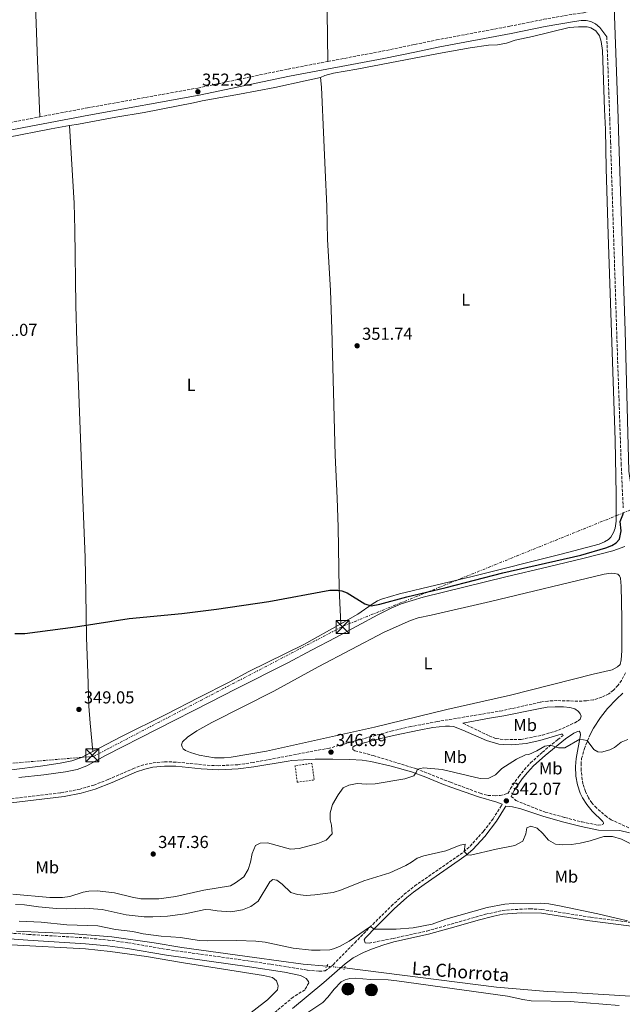
# Model space of a CAD drawing. Units: metres. Extents: x 621740 to 625215, y 4692481 to 4694853.
# Drawn here: x 624366 to 624714, y 4693493 to 4694062 of the extents above; entities that cross this region are included whole.
import ezdxf
from ezdxf.enums import TextEntityAlignment as Align

# ---------------------------------------------------------------- set-up
doc = ezdxf.new("R2010")
doc.units = ezdxf.units.M
doc.header["$MEASUREMENT"] = 0
for name, pattern in [('DGN Style 2', [1.7399219301090239, 1.043953158065414, -0.6959687720436097]), ('DGN Style 3', [2.435890702152634, 1.739921930109024, -0.6959687720436097]), ('DGN Style 5', [1.217945351076317, 0.5219765790327072, -0.6959687720436097]), ('DGN Style 7', [3.4798438602180486, 1.565929737098122, -0.6959687720436097, 0.5219765790327072, -0.6959687720436097])]:
    doc.linetypes.add(name, pattern=pattern)
for name, color, linetype, lineweight in [('Acequia de obra', 4, 'Continuous', 0), ('Acequia de obra no vista', 4, 'DGN Style 5', 0), ('acequia lineal', 4, 'Continuous', 0), ('Acequia sin especificar', 4, 'Continuous', 0), ('Camino', 7, 'DGN Style 3', 0), ('Cota de punto acotado terreno', 7, 'Continuous', 0), ('Curva de nivel directora', 30, 'Continuous', 30), ('Curva de nivel intermedia', 30, 'Continuous', 0), ('Etiqueta de uso rústico', 92, 'Continuous', 0), ('Línea de cambio de uso (parcela vista)', 92, 'Continuous', 0), ('Línea de muro de contención', 1, 'Continuous', 13), ('Línea eléctrica', 6, 'DGN Style 7', 0), ('Margen derecho', 7, 'Continuous', 0), ('Pontón-alcantarilla (pasos de agua)', 1, 'DGN Style 2', 0), ('Pozo puntual', 7, 'Continuous', 0), ('Punto acotado terreno (símbolo)', 7, 'Continuous', 0), ('Tela metálica o alambrada', 7, 'DGN Style 2', 0), ('Torre eléctrica', 7, 'Continuous', 0)]:
    doc.layers.add(name, color=color, linetype=linetype, lineweight=lineweight)
doc.styles.add('Style-Arial', font='arial.ttf')

# ---------------------------------------------------------------- blocks, each defined once
blk = doc.blocks.new('5POZO')
at = {"layer": 'Acequia de obra', "linetype": 'Continuous', "lineweight": 0}
h = blk.add_hatch(color=151, dxfattribs=at)
edge = h.paths.add_edge_path()
edge.add_arc((0, 0), 0.3456, 0, 360)
at = {"layer": 'Acequia de obra', "color": 4, "linetype": 'Continuous', "lineweight": 0}
blk.add_circle((0, 0), 0.3456, dxfattribs=at)
blk = doc.blocks.new('5PATER')
at = {"layer": 'Punto acotado terreno (símbolo)', "linetype": 'Continuous', "lineweight": 0}
h = blk.add_hatch(color=51, dxfattribs=at)
edge = h.paths.add_edge_path()
edge.add_ellipse((0, 0), major_axis=(-0.1095731443231308, -0.1110710700762829), ratio=0.9994222409660317, start_angle=0, end_angle=360)
blk = doc.blocks.new('5TME')
at = {"layer": 'Línea de muro de contención', "color": 7, "linetype": 'Continuous', "lineweight": 0}
for p, q in [((-0.375, 0.375), (0.375, -0.375)), ((0.3723, 0.3776), (-0.3716, -0.3784))]:
    blk.add_line(p, q, dxfattribs=at)
at = {"layer": 'Línea de muro de contención', "color": 7, "linetype": 'Continuous', "lineweight": 0, "flags": 128}
blk.add_lwpolyline([(-0.375, -0.375), (0.375, -0.375), (0.375, 0.375), (-0.375, 0.375), (-0.3716, -0.3784)], dxfattribs=at)

msp = doc.modelspace()

# ---------------------------------------------------------------- linework, layer by layer
at = {"layer": 'Acequia de obra', "color": 4, "linetype": 'Continuous', "lineweight": 0}
for points in [[(624364.4299999997, 4693535.720000001, 332.0099999999948), (624397.9299999997, 4693534.189999999, 332.0099999999948), (624419.4600000001, 4693532.33, 332.0099999999948), (624443.79, 4693528.880000001, 332.179999999993), (624459.9400000004, 4693526.230000001, 332.679999999993), (624501.8099999997, 4693520.390000001, 332.679999999993), (624530.0300000003, 4693516.59, 333.1900000000023), (624543.6200000001, 4693515.430000001, 333.1900000000023)], [(624553.8300000001, 4693514.390000001, 333.3899999999995), (624641.7000000002, 4693503.380000001, 333.2200000000012), (624671.0999999996, 4693500.779999999, 333.2200000000012), (624684.9400000004, 4693500.210000001, 333.2200000000012), (624725.0700000003, 4693497.730000001, 333.2200000000012), (624732.54, 4693498.180000001, 333.2200000000012), (624755.0899999999, 4693500.939999999, 333.2200000000012)]]:
    msp.add_polyline3d(points, dxfattribs=at)
at = {"layer": 'Acequia de obra no vista', "color": 4, "linetype": 'DGN Style 5', "lineweight": 0, "extrusion": (-0.01938380054242042, 0.001974451767808871, 0.9998101668900695), "elevation": -2505.782372613399, "flags": 128}
msp.add_lwpolyline([(-4732643.257597774, 145692.9793184314), (-4732643.257597774, 145682.7145388431)], dxfattribs=at)
at = {"layer": 'Acequia sin especificar', "color": 4, "linetype": 'Continuous', "lineweight": 0}
for points in [[(624586.4699999997, 4693724.66, 348.0500000000029), (624599.1799999997, 4693728.619999999, 348.0500000000029), (624646.9299999997, 4693740.24, 348.2100000000065), (624671.54, 4693745.980000001, 347.5399999999936), (624691.4199999999, 4693750.850000001, 347.5399999999936), (624708.7800000003, 4693755.380000001, 348.2100000000065), (624715.6399999997, 4693757.76, 348.3800000000047)], [(624365.7300000006, 4693624.41, 347.5099999999948), (624380.1799999997, 4693625.9, 347.7100000000065), (624392.5700000003, 4693627.58, 347.5399999999936), (624399.3899999997, 4693628.949999999, 347.3699999999953), (624404.9500000002, 4693631.130000001, 347.3699999999953), (624415.8200000003, 4693637.07, 347.3699999999953), (624476.1399999997, 4693667.9, 347.7100000000065), (624490.8099999997, 4693675.33, 348.3800000000047), (624521.0800000001, 4693690.59, 347.8800000000047), (624534.7999999998, 4693697.850000001, 348.3800000000047), (624548.7100000001, 4693705.17, 347.8800000000047), (624572.9800000006, 4693718.369999999, 348.0500000000029), (624580.6799999997, 4693722.26, 348.0500000000029), (624586.4699999997, 4693724.66, 348.0500000000029)]]:
    msp.add_polyline3d(points, dxfattribs=at)
at = {"layer": 'Camino', "color": 7, "linetype": 'DGN Style 3', "lineweight": 0}
for points in [[(624544.269999999, 4694037.920000004, 353.0700000000069), (624575.6499999987, 4694043.850000003, 353.0599999999978), (624594.3599999994, 4694047.710000001, 353.2299999999959), (624606.9799999993, 4694050.320000002, 353.3500000000058), (624649.329999997, 4694058.280000002, 353.0899999999965), (624668.9499999996, 4694062.260000002, 353.3399999999966), (624685.89, 4694065.25, 353.3500000000058), (624691.7899999986, 4694066.000000002, 353.3500000000058), (624695.9200000016, 4694066.9, 353.3500000000058)], [(624705.3399999985, 4694052.13, 352.8699999999954), (624707.0100000004, 4694005.06, 352.5099999999948), (624707.4899999986, 4693991.559999999, 352.3999999999942), (624711.7399999977, 4693860.070000002, 351.5599999999977), (624712.359999999, 4693843.300000002, 350.8899999999995), (624713.6000000018, 4693805.75, 350.5800000000019), (624714.7799999998, 4693780.190000001, 350.0399999999936)], [(624377.7600000014, 4694005.910000001, 352.2200000000013), (624405.3700000005, 4694011.140000002, 352.3200000000069), (624469.0399999997, 4694022.580000001, 352.3200000000069), (624521.1999999997, 4694033.560000001, 353.0800000000019), (624544.269999999, 4694037.920000004, 353.0700000000069)], [(624198.9600000003, 4693971.720000001, 350.979999999996), (624222.6199999999, 4693976.310000001, 350.979999999996), (624242.2399999979, 4693980.160000003, 351.6000000000058), (624247.5100000007, 4693981.210000002, 351.6100000000007), (624265.6900000017, 4693984.850000003, 351.6499999999942), (624326.1900000013, 4693995.760000004, 351.800000000003), (624344.0500000004, 4693999.430000001, 352.0399999999935), (624350.7899999995, 4694000.810000001, 352.1300000000048), (624377.7600000014, 4694005.910000001, 352.2200000000013)], [(624716.0899999996, 4693684.91, 346.6399999999995), (624713.7399999981, 4693680.5, 346.4700000000012), (624711.7600000022, 4693677.580000003, 346.4700000000012), (624709.1099999992, 4693674.84, 346.4700000000012), (624706.4899999973, 4693672.800000002, 346.3000000000031), (624702.3900000001, 4693670.760000004, 346.1399999999994), (624697.6000000002, 4693669.270000001, 345.9700000000013), (624693.5299999999, 4693668.640000002, 345.9700000000013), (624688.5700000002, 4693668.510000003, 345.9700000000013), (624676.5200000001, 4693668.800000001, 346.1399999999994), (624671.2099999995, 4693668.550000001, 346.1399999999994), (624666.8599999998, 4693667.920000004, 346.1399999999994), (624644.8999999991, 4693662.949999999, 346.1399999999994), (624607.4200000018, 4693656.710000001, 346.1399999999994), (624592.0500000005, 4693653.82, 346.1399999999994), (624581.4400000002, 4693651.34, 346.1399999999994), (624569.4299999982, 4693648.070000002, 346.1399999999994), (624545.1400000007, 4693641.410000001, 346.770000000004), (624501.0499999997, 4693633.050000002, 346.8099999999978), (624492.1400000001, 4693631.809999999, 346.8099999999978), (624481.1299999973, 4693631.2, 346.6399999999995), (624476.1400000006, 4693631.38, 346.3000000000031), (624456.4699999989, 4693633.300000002, 346.5399999999936), (624449.8399999993, 4693633.470000001, 346.9799999999959), (624442.6700000011, 4693632.730000001, 347.479999999996), (624437.7899999995, 4693631.65, 347.6399999999995), (624432.3899999993, 4693629.800000002, 347.6499999999943), (624417.36, 4693623.230000002, 348.1600000000036), (624409.0799999986, 4693620.059999999, 348.6300000000048), (624401.1999999996, 4693617.739999998, 348.6300000000048), (624389.6900000006, 4693615.470000001, 348.6300000000048), (624360.9200000016, 4693612.11, 348.8000000000029)], [(624622.23, 4693655.7, 346.4299999999931), (624637.3999999978, 4693648.390000002, 346.4299999999931), (624641.3899999999, 4693646.86, 346.1000000000058), (624646.8099999981, 4693646.219999999, 345.5899999999966), (624655.8500000016, 4693646.440000002, 345.4199999999983), (624668.1400000005, 4693648.870000003, 345.550000000003), (624677.449999998, 4693651.780000002, 345.5899999999966), (624686.8899999993, 4693656.030000002, 345.7599999999949), (624688.7499999988, 4693657.16, 345.7599999999949), (624689.8900000011, 4693658.180000001, 345.929999999993), (624690.4600000011, 4693659.82, 345.9600000000065)], [(624559.9399999998, 4693642.950000001, 346.3500000000058), (624558.61, 4693641.960000001, 346.3500000000058), (624558.6900000004, 4693640.49, 346.3500000000058), (624559.8500000006, 4693639.870000001, 346.3500000000058), (624570.4499999997, 4693637.07, 345.8999999999943), (624595.3799999986, 4693629.390000001, 344.8699999999954), (624614.9500000001, 4693621.660000001, 344.5099999999948), (624632.1200000006, 4693615.320000002, 343.2899999999937), (624636.5799999975, 4693614.100000001, 342.9100000000035), (624640.7500000006, 4693613.800000002, 342.7400000000052), (624643.7300000001, 4693614.059999999, 342.3999999999943), (624648.1999999982, 4693615.170000002, 342.3099999999978), (624649.7399999984, 4693618.050000001, 342.3600000000005), (624654.4600000011, 4693625.04, 343.270000000004), (624657.6399999997, 4693628.899999999, 343.3699999999953), (624661.2800000008, 4693632.830000003, 343.7700000000042), (624668.1000000002, 4693638.980000001, 344.6100000000007), (624677.010000002, 4693646.320000002, 345.2899999999937), (624680.0599999984, 4693648.649999999, 345.3999999999942)], [(624717.9999999985, 4693595.359999999, 339.8699999999953), (624707.8700000008, 4693599.989999998, 339.9100000000034), (624705.3299999973, 4693601.649999999, 340.0399999999937), (624699.3199999991, 4693606.830000003, 340.7200000000013), (624696.6999999994, 4693609.7, 341.050000000003), (624694.7100000001, 4693612.739999998, 341.3899999999995), (624692.9600000001, 4693616.41, 341.7299999999959), (624691.489999997, 4693620.7, 342.5700000000069), (624690.4899999979, 4693628.440000002, 343.4100000000034), (624690.4200000007, 4693631.9, 343.5800000000018), (624690.7499999994, 4693635.32, 343.9100000000035), (624692.3599999987, 4693641.109999999, 344.5899999999966), (624695.3999999985, 4693648.440000003, 345.2599999999948)], [(624323.8399999999, 4693537.289999999, 332.429999999993), (624371.219999999, 4693533.77, 332.429999999993), (624404.4200000004, 4693531.789999999, 332.6000000000059), (624417.2699999983, 4693530.550000001, 332.6000000000059), (624428.9699999995, 4693528.940000001, 332.6999999999972), (624451.4299999987, 4693525.040000001, 333.1000000000058), (624499.4899999973, 4693518.309999999, 332.9299999999931), (624511.3299999969, 4693516.54, 333.0299999999988), (624532.4099999992, 4693513.190000002, 333.0299999999988), (624539.2399999977, 4693512.580000003, 333.0299999999988), (624542.5599999991, 4693512.7, 333.4999999999999), (624547.2799999998, 4693516.310000001, 333.6000000000058), (624559.7199999986, 4693528.980000001, 334.1600000000035), (624570.100000001, 4693539.580000003, 335.1199999999954), (624580.8999999993, 4693550.250000001, 336.3000000000029), (624588.2799999998, 4693556.940000001, 337.2200000000012), (624594.3700000006, 4693561.77, 337.9799999999959), (624618.6200000001, 4693578.56, 339.7899999999937), (624622.6499999978, 4693581.430000001, 340.0000000000001), (624626.3799999984, 4693584.760000003, 339.9799999999959), (624634.1900000003, 4693593.370000003, 340.6199999999953), (624639.5899999982, 4693600.559999999, 341.2799999999989), (624644.6000000017, 4693608.430000001, 342.1900000000024), (624644.8999999991, 4693608.980000001, 342.199999999997)], [(624650.0300000011, 4693613.469999999, 342.1699999999984), (624652.8099999971, 4693611.210000002, 341.429999999993), (624657.11, 4693609.300000001, 340.9600000000063), (624669.7800000011, 4693604.36, 340.9199999999983), (624681.1000000001, 4693601.280000003, 340.0800000000018), (624691.030000001, 4693598.730000001, 339.9100000000034), (624700.2899999992, 4693596.859999999, 340.0500000000029), (624702.6799999987, 4693597.210000004, 339.8699999999953), (624703.3999999983, 4693597.59, 339.8699999999953)], [(624567.9699999986, 4693528.699999999, 334.4900000000054), (624581.859999998, 4693531.460000004, 334.2899999999935), (624601.3899999991, 4693535.750000002, 334.2899999999935), (624635.2499999999, 4693545.41, 334.6199999999953), (624645.030000001, 4693547.510000004, 334.6199999999953), (624649.9999999999, 4693548.059999999, 334.6199999999953), (624660.9499999976, 4693548.56, 334.6199999999953), (624667.6900000012, 4693548.250000001, 334.6199999999953), (624695.839999999, 4693543.680000001, 334.7200000000012), (624718.4299999998, 4693540.81, 334.9600000000065), (624723.420000001, 4693540.010000002, 335.3500000000059), (624739.7800000003, 4693536.550000002, 335.1300000000046), (624758.9800000006, 4693530.920000002, 335.1300000000046), (624769.1000000014, 4693529.220000001, 335.1300000000046), (624777.4400000009, 4693528.180000002, 335.179999999993), (624786.9299999992, 4693527.390000002, 335.4600000000063), (624791.699999999, 4693527.480000001, 335.7799999999989), (624795.9200000013, 4693527.930000001, 335.800000000003), (624800.6299999986, 4693528.699999999, 336.3999999999942), (624808.0000000002, 4693530.899999999, 337.1499999999942), (624812.2800000006, 4693533.180000002, 337.6499999999941), (624819.6799999991, 4693539.420000002, 337.9600000000065), (624831.2300000006, 4693550.960000002, 338.5000000000001), (624837.5399999982, 4693556.86, 338.0700000000069)], [(624533.0599999975, 4693506.510000004, 333.1000000000058), (624533.14, 4693505.800000003, 333.1000000000058), (624530.9400000006, 4693501.830000003, 332.9400000000023), (624524.2399999973, 4693497.630000001, 332.6100000000005), (624483.9899999984, 4693464.260000002, 332.0800000000018), (624417.8799999985, 4693410.239999999, 331.9199999999983), (624401.6700000011, 4693397.920000002, 331.6900000000024), (624398.0500000002, 4693394.470000001, 331.6900000000024), (624392.7600000016, 4693387.850000002, 331.550000000003), (624390.5199999998, 4693384.399999999, 331.5399999999935)]]:
    msp.add_polyline3d(points, dxfattribs=at)
at = {"layer": 'Curva de nivel directora', "color": 30, "linetype": 'Continuous', "lineweight": 30, "elevation": 350, "flags": 128}
for points in [[(624398.4900000005, 4693711.460000002), (624429.3699999995, 4693716.250000002), (624459.9299999989, 4693719.130000001), (624479.8199999998, 4693721.590000002), (624510.1699999992, 4693726.100000001), (624545.2799999993, 4693732.539999999), (624549.9199999995, 4693732.630000001), (624552.1799999992, 4693732.26), (624555.2799999996, 4693731.08), (624565.6399999995, 4693724.610000002), (624569.2999999986, 4693723.550000002), (624574.1899999991, 4693724.52), (624589.889999999, 4693728.76), (624612.5099999991, 4693734.190000001), (624645.3399999995, 4693742.62), (624690.3600000005, 4693752.83), (624704.7399999994, 4693757.039999999), (624708.2699999987, 4693758.310000001), (624710.7400000008, 4693759.84), (624712.7100000001, 4693762.03), (624713.5999999996, 4693766.840000001), (624713.0199999984, 4693772.310000002), (624714.980000001, 4693777.140000002)], [(624363.3899999993, 4693707.600000001), (624369.2299999997, 4693707.550000003), (624398.4900000005, 4693711.460000002)]]:
    msp.add_lwpolyline(points, dxfattribs=at)
at = {"layer": 'Curva de nivel intermedia', "color": 30, "linetype": 'Continuous', "lineweight": 0, "flags": 128}
for points, elevation in [([(624383.6399999999, 4693555.15), (624390.9500000012, 4693555.180000001), (624395.1700000013, 4693555.75), (624402.8400000001, 4693558.15), (624406.1300000004, 4693558.83), (624410.8700000012, 4693558.970000001), (624420.8700000013, 4693557.789999999), (624431.2600000005, 4693555.220000001), (624436.1900000013, 4693554.42), (624446.4800000021, 4693554.409999999), (624456.4700000011, 4693555.640000001), (624472.6400000004, 4693559.42), (624487.92, 4693561.800000001), (624490.940000002, 4693563.48), (624495.5900000012, 4693566.949999998), (624498.1399999993, 4693571.310000001), (624499.4300000012, 4693575.470000001), (624500.4400000017, 4693580.58), (624502.5000000001, 4693585.130000002), (624505.1800000002, 4693586.539999999), (624509.3399999999, 4693586.619999997), (624522.5499999997, 4693583.07), (624527.5400000009, 4693583.380000001), (624538.3400000012, 4693586.380000001), (624543.2600000009, 4693588.24), (624546.7200000009, 4693591.949999998), (624546.35, 4693596.939999999), (624545.4600000003, 4693599.949999998), (624545.4500000014, 4693604.029999999), (624546.9600000002, 4693608.789999999), (624550.1000000006, 4693614.439999999), (624552.9800000017, 4693618.519999999), (624556.2800000008, 4693619.980000001), (624561.1800000004, 4693621.02), (624566.4800000022, 4693620.519999999), (624571.5200000004, 4693620.689999999), (624588.5700000003, 4693623.619999999), (624593.7800000005, 4693625.449999999), (624595.1200000015, 4693627.199999999), (624596.0500000014, 4693629.289999999), (624599.5100000014, 4693630.029999999), (624610.2300000014, 4693628.999999999), (624632.1100000016, 4693623.76), (624637.1000000006, 4693624.039999999), (624641.1100000005, 4693625.98), (624644.5999999996, 4693629.550000001), (624653.1800000004, 4693635.060000001), (624658.3600000015, 4693637.509999998), (624660.2400000015, 4693637.720000001), (624664.9199999997, 4693639.779999999), (624669.5100000007, 4693642.42), (624673.190000002, 4693643.17), (624675.3600000001, 4693642.029999998), (624677.3800000007, 4693641.519999999), (624681.0300000008, 4693641.569999999), (624689.6500000019, 4693646.61), (624693.9099999999, 4693645.79), (624697.8200000015, 4693640.52), (624700.1500000005, 4693639.220000001), (624702.3099999997, 4693639.09), (624707.0900000008, 4693640.45), (624709.8500000013, 4693641.779999999), (624713.6700000011, 4693644.8), (624717.4700000009, 4693646.38)], 345.0000000000001), ([(624626.5300000004, 4693579.579999999), (624641.3899999999, 4693583.039999999), (624652.1000000008, 4693585.09), (624656.7300000021, 4693587.639999999), (624658.5000000001, 4693591.88), (624659.0400000011, 4693595.300000002), (624661.4500000007, 4693596.32), (624665.0600000004, 4693595.06), (624668.3600000017, 4693592.060000001), (624671.5900000016, 4693588.16), (624675.6700000009, 4693585.9), (624679.9300000012, 4693585.569999999), (624684.9199999999, 4693585.739999999), (624689.9700000016, 4693586.390000001), (624695.7300000016, 4693587.730000001), (624703.5400000013, 4693590.310000001), (624708.5500000003, 4693590.359999999), (624713.7699999994, 4693588.739999999), (624728.0600000012, 4693581.649999999)], 340.0000000000001), ([(624363.7800000004, 4693551.080000001), (624368.9800000016, 4693550.779999998), (624377.0199999993, 4693549.699999999), (624387.5400000003, 4693548.779999998), (624392.9800000008, 4693548.619999999), (624403.77, 4693548.92), (624413.8399999995, 4693548.09), (624427.7100000011, 4693545.15), (624438.0599999998, 4693543.98), (624443.1400000005, 4693543.869999997), (624451.5300000013, 4693544.34), (624461.7000000014, 4693545.649999999), (624473.2800000019, 4693548.119999999), (624476.6300000001, 4693548.05), (624480.1999999997, 4693547.48), (624487.8999999999, 4693546.91), (624491.6300000005, 4693547.33), (624494.980000001, 4693548.060000001), (624499.6400000014, 4693549.859999998), (624503.8700000005, 4693552.890000001), (624510.700000001, 4693564.220000002), (624512.3600000017, 4693565.490000002), (624514.6799999997, 4693565.109999998), (624517.770000001, 4693562.8), (624522.7199999996, 4693557.970000001), (624526.6400000001, 4693556.74), (624531.6200000001, 4693556.279999999), (624536.6200000002, 4693556.559999999), (624547.2599999997, 4693558.029999999), (624552.0400000007, 4693559.46), (624564.9400000023, 4693564.749999999), (624579.9, 4693569.329999999), (624589.2200000007, 4693573.56), (624592.5600000002, 4693575.439999999), (624595.6900000017, 4693577.909999999), (624599.6600000013, 4693579.17), (624612.4000000019, 4693582.02), (624620.5600000002, 4693585.240000002), (624623.4200000013, 4693585.86), (624622.9400000006, 4693581.689999999), (624624.8800000009, 4693579.77), (624626.5300000004, 4693579.579999999)], 340.0000000000001), ([(624362.3400000009, 4693556.930000001), (624383.6399999999, 4693555.15)], 345.0000000000001), ([(624365.8099999999, 4693541.449999999), (624378.5400000014, 4693540.880000002), (624393.4900000005, 4693539.310000001), (624411.3800000009, 4693538.779999998), (624421.5399999997, 4693536.710000001), (624431.4800000017, 4693535.42), (624437.4400000008, 4693534.09), (624447.85, 4693532.689999999), (624459.1399999999, 4693532.090000001), (624469.9, 4693530.329999999), (624474.8900000012, 4693530.000000001), (624491.6300000005, 4693530.359999998), (624502.5700000017, 4693529.970000001), (624508.0400000013, 4693529.34), (624524.0800000008, 4693525.779999998), (624534.7000000002, 4693524.599999998), (624539.7200000006, 4693524.59), (624545.3100000005, 4693524.949999999), (624547.5300000003, 4693525.409999999), (624550.8400000005, 4693526.869999999), (624556.4200000018, 4693529.859999999), (624568.8200000002, 4693538.269999999), (624571.0000000017, 4693536.829999999), (624583.5800000014, 4693536.789999999), (624593.500000001, 4693537.630000002), (624604.5300000017, 4693539.719999999), (624612.4300000009, 4693542.5), (624636.1600000019, 4693549.38), (624646.3499999997, 4693551.179999999), (624651.3200000008, 4693551.699999999), (624666.9100000011, 4693551.81), (624671.8900000011, 4693551.4), (624678.0500000013, 4693550.279999998), (624700.1300000004, 4693545.58), (624717.2699999998, 4693541.529999999)], 334.9999999999999)]:
    msp.add_lwpolyline(points, dxfattribs=dict(at, elevation=elevation))
at = {"layer": 'Línea de cambio de uso (parcela vista)', "color": 92, "linetype": 'Continuous', "lineweight": 0}
for points in [[(624544.2699999996, 4694037.92, 353.070000000007), (624543.8799999999, 4694066.199999999, 353.070000000007), (624542.5499999998, 4694104.600000001, 353.5899999999965), (624541.1299999999, 4694147.66, 353.5899999999965), (624538.9600000001, 4694212.52, 354.1000000000058), (624536.9600000001, 4694290.369999999, 355.3899999999995), (624536.0599999997, 4694318.640000001, 355.6499999999942), (624535.0899999999, 4694338.140000001, 356.0200000000041)], [(624367.5800000001, 4694289.26, 355.1499999999942), (624368.6799999997, 4694271.350000001, 354.3800000000047), (624369.5800000001, 4694253.789999999, 353.9900000000052), (624370.7199999997, 4694220.25, 353.9900000000052), (624371.54, 4694193.359999999, 353.2200000000012), (624373.3799999999, 4694129.930000001, 353.2200000000012), (624374.3600000005, 4694097.430000001, 352.4499999999971), (624376.4100000003, 4694038.449999999, 352.4499999999971), (624377.7599999999, 4694005.91, 352.2200000000012)], [(624551.5999999996, 4693713.180000001, 349.7400000000052), (624561.4400000004, 4693718.74, 349.8000000000029), (624569.7100000001, 4693724.59, 350.1300000000047), (624572.7999999998, 4693726.470000001, 350.3000000000029), (624575.1799999997, 4693727.480000001, 350.4700000000012), (624585.54, 4693730.550000001, 350.4700000000012), (624627.4800000006, 4693740.439999999, 350.4700000000012), (624679.04, 4693753.439999999, 349.9700000000012), (624700.9699999997, 4693759.17, 349.9700000000012), (624704.0199999996, 4693760.449999999, 349.9700000000012), (624706.2199999997, 4693761.779999999, 349.9700000000012), (624707.7300000006, 4693763.199999999, 350.1300000000047), (624709.2199999997, 4693765.880000001, 350.3000000000029), (624710.0999999996, 4693768.49, 350.3000000000029), (624710.6799999997, 4693772.4, 350.4700000000012), (624710.7699999996, 4693787.800000001, 351.1399999999995), (624710.1500000004, 4693819.210000001, 351.6499999999942), (624706.0700000003, 4693938.02, 352.2899999999936), (624704.8799999999, 4693976.15, 352.9600000000065), (624704.5999999996, 4693998.57, 353.0899999999965), (624704.04, 4694010.09, 353.3500000000058), (624702.9000000004, 4694044.26, 353.3500000000058), (624702.1299999999, 4694049.51, 353.3500000000058), (624701, 4694052.710000001, 353.6000000000058), (624698.9600000001, 4694055.630000001, 353.3500000000058), (624696.1399999997, 4694057.32, 353.0899999999965), (624693.9600000001, 4694057.9, 353.0899999999965), (624688.9400000004, 4694058.01, 353.0899999999965), (624683.6399999997, 4694057.460000001, 353.3500000000058), (624662.4400000004, 4694052.310000001, 353.3500000000058), (624652.2999999998, 4694050.27, 353.3500000000058), (624647.4699999997, 4694048.560000001, 353.3500000000058), (624642.2199999997, 4694047.619999999, 353.3500000000058), (624636.9600000001, 4694047.24, 353.0899999999965), (624626.4100000003, 4694045.84, 353.0899999999965), (624608.0499999998, 4694042.51, 353.0899999999965), (624560.8499999996, 4694033.41, 352.8300000000018), (624547.4000000004, 4694031.119999999, 352.8300000000018), (624542.5099999999, 4694029.730000001, 352.8300000000018), (624539.9100000003, 4694028.66, 352.8300000000018)], [(624395.0499999998, 4694000.859999999, 352.2299999999959), (624400.1900000004, 4694001.720000001, 352.320000000007), (624421.6699999999, 4694005.800000001, 352.320000000007), (624438.0899999999, 4694008.480000001, 352.8300000000018), (624466.5700000003, 4694014.01, 352.8300000000018), (624471.6699999999, 4694015.15, 352.570000000007), (624493.2400000002, 4694018.970000001, 352.8300000000018), (624513.5999999996, 4694022.970000001, 352.8300000000018), (624531.0700000003, 4694026.76, 353.0899999999965), (624539.9100000003, 4694028.66, 352.8300000000018)], [(624539.9100000003, 4694028.66, 352.8300000000018), (624540.5499999998, 4694023.02, 352.8300000000018), (624541.9000000004, 4693992.689999999, 352.570000000007), (624542.6500000004, 4693975.17, 352.570000000007), (624543.5300000003, 4693954.350000001, 351.8699999999953), (624544, 4693935.039999999, 351.8699999999953), (624545.6399999997, 4693905.680000001, 351.5299999999988), (624546.4400000004, 4693883.289999999, 351.3600000000006), (624548.4800000006, 4693810.480000001, 351.1900000000023), (624549.5899999999, 4693785.640000001, 350.5200000000041), (624550.1100000005, 4693768.980000001, 350.5200000000041), (624550.75, 4693733.41, 349.8399999999965), (624551.5999999996, 4693713.180000001, 349.7400000000052)], [(624258.2699999996, 4693974.9, 351.0800000000018), (624264.7999999998, 4693976.17, 351.0800000000018), (624293.8300000001, 4693981.470000001, 351.4199999999983), (624318.4699999997, 4693986.480000001, 351.4199999999983), (624323.7800000003, 4693987.130000001, 351.75), (624334.4500000002, 4693987.720000001, 351.75), (624339.8700000001, 4693989.59, 352.0899999999965), (624348.2400000002, 4693992.039999999, 352.0899999999965), (624358.7300000006, 4693994.039999999, 352.0599999999977), (624384.3700000001, 4693999.060000001, 352.0599999999977), (624395.0499999998, 4694000.859999999, 352.2299999999959)], [(624395.0499999998, 4694000.859999999, 352.2299999999959), (624397.5999999996, 4693956.09, 351.5599999999977), (624398.0700000003, 4693940.699999999, 351.2200000000012), (624398.6299999999, 4693897.24, 351.0500000000029), (624399.1500000004, 4693875.939999999, 350.5500000000029), (624401.25, 4693820.350000001, 350.7200000000012), (624402.2599999999, 4693794.289999999, 350.3800000000047), (624403.9500000002, 4693751.390000001, 350.3800000000047), (624404.5, 4693731.130000001, 350.2100000000065), (624404.7999999998, 4693705.26, 349.7100000000065), (624405.5099999999, 4693684.600000001, 349.7100000000065), (624406.1600000003, 4693665.539999999, 349.0299999999988), (624406.9199999999, 4693655.83, 348.6999999999971), (624408.3799999999, 4693639.390000001, 348.9600000000065)], [(624478.6900000004, 4693635.77, 347.0800000000018), (624469.9299999997, 4693637.220000001, 346.9100000000035), (624464.8600000005, 4693638.869999999, 346.9100000000035), (624462.0499999998, 4693639.970000001, 346.9100000000035), (624460.6900000004, 4693640.99, 346.9100000000035), (624460.0300000003, 4693642.130000001, 346.9100000000035), (624459.6699999999, 4693643.34, 346.9100000000035), (624460.2699999996, 4693645.01, 346.9100000000035), (624463.1600000003, 4693647.75, 347.0800000000018), (624468.5599999997, 4693651.42, 347.25), (624477.0899999999, 4693656.09, 348.0899999999965), (624512.9000000004, 4693674.310000001, 348.929999999993), (624538.6100000005, 4693688.390000001, 349.1000000000058), (624576.6699999999, 4693708.430000001, 349.1000000000058), (624591.9199999999, 4693715.060000001, 349.1000000000058), (624596.3799999999, 4693716.560000001, 349.1000000000058), (624603.8499999996, 4693718.199999999, 349.2700000000041), (624638.1699999999, 4693726.130000001, 348.929999999993), (624703.7800000003, 4693741.84, 348.929999999993), (624707.7400000002, 4693742.33, 348.929999999993), (624709.8799999999, 4693742.300000001, 348.929999999993), (624711.6699999999, 4693741.800000001, 348.929999999993), (624712.6799999997, 4693740.92, 348.929999999993), (624713.2599999999, 4693739.51, 348.5899999999965), (624713.6200000001, 4693734.82, 348.4199999999983), (624714.0300000003, 4693716.15, 347.75), (624714.0099999999, 4693697.619999999, 347.4100000000035), (624713.6699999999, 4693692.439999999, 347.4100000000035), (624713.04, 4693689.680000001, 347.4100000000035), (624711.5099999999, 4693688.359999999, 347.4100000000035), (624708.4000000004, 4693686.529999999, 347.4100000000035), (624697.3600000005, 4693684.17, 347.4100000000035), (624649.7699999996, 4693672.039999999, 347.4100000000035), (624612.9900000002, 4693663.66, 347.5800000000018), (624571.2300000006, 4693653.560000001, 347.9199999999983), (624508.7000000002, 4693639.600000001, 347.9199999999983), (624488.2999999998, 4693636.180000001, 347.75), (624484.2599999999, 4693635.779999999, 347.5800000000018), (624478.6900000004, 4693635.77, 347.0800000000018)], [(624408.3799999999, 4693639.390000001, 348.9600000000065), (624424.5800000001, 4693647.930000001, 348.9600000000065), (624451.0599999997, 4693660.92, 348.9600000000065), (624469.6799999997, 4693670.560000001, 348.9600000000065), (624487.1799999997, 4693679.49, 349.6300000000047), (624498.54, 4693685.600000001, 349.6300000000047), (624530.3099999997, 4693701.140000001, 349.6300000000047), (624551.5999999996, 4693713.180000001, 349.7400000000052)], [(624269.79, 4693628.16, 349.1199999999953), (624285.9000000004, 4693626.65, 349.1199999999953), (624309.5499999998, 4693625.220000001, 348.9600000000065), (624324.1799999997, 4693624.890000001, 348.9600000000065), (624334.5099999999, 4693625.49, 348.9600000000065), (624347.5599999997, 4693627.060000001, 348.9600000000065), (624378.2400000002, 4693631, 348.9600000000065), (624389.5199999996, 4693632.65, 348.9600000000065), (624396.3099999997, 4693634.08, 348.9600000000065), (624401.9500000002, 4693636, 348.9600000000065), (624408.3799999999, 4693639.390000001, 348.9600000000065)], [(624361.2199999997, 4693527.699999999, 331.9900000000052), (624404.1900000004, 4693525.41, 331.9900000000052), (624418.4100000003, 4693524.01, 331.9900000000052), (624439.4199999999, 4693520.970000001, 331.9900000000052), (624460.8799999999, 4693517.430000001, 331.9900000000052), (624506.9699999997, 4693510.140000001, 332.6699999999983), (624512.1299999999, 4693508.9, 332.6699999999983), (624514.5300000003, 4693506.960000001, 332.6699999999983), (624515.4299999997, 4693504.02, 332.6699999999983), (624515.0499999998, 4693501.84, 332.6699999999983), (624509.2800000003, 4693495.930000001, 332.6699999999983), (624495.6299999999, 4693485.41, 332.6699999999983)], [(624530.9699999997, 4693487.529999999, 332.7400000000052), (624541.2699999996, 4693494.529999999, 332.7400000000052), (624544.1699999999, 4693497.609999999, 332.9100000000035), (624547.8099999997, 4693502.199999999, 333.0800000000018), (624551.8499999996, 4693506.460000001, 333.0800000000018), (624554.1500000004, 4693507.58, 333.0800000000018), (624556.9100000003, 4693508.380000001, 333.0800000000018), (624559.9699999997, 4693508.42, 332.9100000000035), (624568.9100000003, 4693507.800000001, 332.7400000000052), (624579.0800000001, 4693507.619999999, 332.7400000000052), (624584.0800000001, 4693506.939999999, 332.9100000000035), (624647.9400000004, 4693498.039999999, 332.7400000000052), (624656.8700000001, 4693496.27, 332.7400000000052), (624661.5700000003, 4693495.4, 332.3999999999942), (624684.1399999997, 4693495.08, 332.070000000007), (624712.3899999997, 4693492.82, 332.2299999999959)]]:
    msp.add_polyline3d(points, dxfattribs=at)
at = {"layer": 'Línea eléctrica', "color": 6, "linetype": 'DGN Style 7', "lineweight": 0}
msp.add_polyline3d([(622379.2999999999, 4693046.87, 334.8500000000058), (622489.2699999987, 4693175.909999999, 341.4700000000012), (622565.5799999977, 4693348.719999998, 345.179999999993), (622707.8099999991, 4693439.330000003, 343.6399999999995), (622872.7600000009, 4693493.2, 346.0599999999977), (623020.8799999997, 4693550.430000001, 344.1300000000047), (623120.7499999999, 4693600.920000002, 345.5800000000018), (623285.6999999994, 4693614.390000002, 346.2700000000041), (623452.8999999977, 4693626.73, 347.179999999993), (623622.3400000001, 4693637.95, 346.1499999999942), (623695.2300000016, 4693673.61, 347), (623830.4299999987, 4693685.390000001, 347.6900000000023), (623948.7899999982, 4693695.489999998, 348.9499999999971), (624103.0599999982, 4693708.399999999, 348.6699999999983), (624268.550000001, 4693624.81, 348.9199999999983), (624408.7899999984, 4693636.59, 348.8899999999995), (624552.9699999989, 4693711.760000003, 349.6699999999983), (624731.7600000009, 4693784.080000003, 350.1499999999942), (624944.6700000009, 4693856.48, 351.0500000000029), (625121.9299999997, 4693900.239999998, 345.9900000000052)], dxfattribs=at)
at = {"layer": 'Margen derecho', "color": 7, "linetype": 'Continuous', "lineweight": 0}
for points in [[(624719.61, 4693791.57, 350.3099999999978), (624719.1099999994, 4693793.480000001, 350.3099999999978), (624718.0599999988, 4693801.32, 350.3999999999943), (624715.9499999988, 4693882.31, 351.6900000000023), (624712.3299999977, 4693991.730000001, 352.3999999999942), (624711.8500000017, 4694005.13, 352.5099999999948), (624708.8000000007, 4694091.160000001, 353.1699999999984), (624708.0499999997, 4694109.940000003, 353.6900000000024), (624706.3999999978, 4694156.470000001, 353.8800000000049), (624705.1399999994, 4694187.75, 354.4600000000065), (624702.8099999982, 4694262.219999999, 354.7200000000011), (624701.8200000002, 4694285.91, 354.9799999999959), (624701.0500000013, 4694310.860000002, 355.4900000000052), (624700.489999998, 4694330.570000002, 355.4900000000052), (624700.1399999993, 4694350.440000001, 356.2700000000041), (624699.3199999991, 4694384.020000001, 356.7799999999988), (624699.6200000008, 4694385.760000002, 357.0399999999937), (624701.4899999973, 4694388.2, 357.0399999999937), (624706.0799999982, 4694391.590000002, 357.3300000000019), (624726.3099999989, 4694397.860000002, 357.3300000000019), (624769.0599999989, 4694410.430000001, 357.3300000000019), (624793.789999999, 4694417.340000001, 357.6499999999942), (624845.8099999983, 4694433.100000003, 358.1900000000024), (624861.8250828221, 4694436.681799822, 358.3246999999974)], [(624351.6200000009, 4693996.600000001, 352.1300000000048), (624368.579999997, 4693999.809999999, 352.179999999993), (624406.1499999983, 4694006.920000004, 352.3200000000069), (624469.870000001, 4694018.370000003, 352.3200000000069), (624522.0399999979, 4694029.350000001, 353.0800000000019), (624576.4800000002, 4694039.640000002, 353.0599999999978), (624594.4299999987, 4694043.340000001, 353.2200000000012), (624607.850000001, 4694046.11, 353.3500000000058), (624650.1499999973, 4694054.07, 353.0899999999965), (624669.7499999999, 4694058.04, 353.3399999999966), (624686.6400000011, 4694061.030000003, 353.3500000000058), (624690.5100000004, 4694061.620000003, 353.3500000000058), (624693.3199999998, 4694061.660000001, 353.3500000000058), (624696.1499999973, 4694061.06, 353.0899999999965), (624698.6999999998, 4694059.710000002, 352.8300000000019), (624701.3199999996, 4694057.500000001, 352.8300000000019), (624705.3399999985, 4694052.13, 352.8699999999954)], [(624695.3999999985, 4693648.440000003, 345.2599999999948), (624697.6700000018, 4693652.870000001, 345.6100000000006), (624701.6999999996, 4693659.100000002, 346.0700000000069), (624705.6900000017, 4693664.16, 346.4100000000035), (624710.829999998, 4693669.620000001, 346.6100000000006), (624714.5000000005, 4693673.010000002, 346.6100000000006)], [(624690.4600000011, 4693659.82, 345.9600000000065), (624689.9600000003, 4693661.230000001, 345.9600000000065), (624688.920000001, 4693662.600000002, 345.9600000000065), (624686.7799999998, 4693664.02, 346.1300000000047), (624683.9999999991, 4693664.789999999, 346.1300000000047), (624680.32, 4693665.170000004, 346.3000000000031), (624675.4899999975, 4693665.170000004, 346.4700000000012), (624670.8500000017, 4693664.930000001, 346.4700000000012), (624665.9099999998, 4693664.149999999, 346.3200000000071), (624645.8400000001, 4693659.920000004, 346.2599999999948), (624637.5100000018, 4693658.580000003, 346.1000000000058), (624622.23, 4693655.7, 346.4299999999931)], [(624559.9399999998, 4693642.950000001, 346.3500000000058), (624565.2500000007, 4693644.399999999, 346.1999999999972), (624573.9999999991, 4693646.789999999, 346.1699999999983), (624582.1199999995, 4693648.750000001, 346.1699999999983), (624596.8500000016, 4693651.690000003, 346.1699999999983), (624604.760000002, 4693653.199999999, 346.1699999999983), (624612.1099999989, 4693654.109999999, 346.1699999999983), (624614.5000000006, 4693654.140000001, 346.1699999999983), (624616.7199999979, 4693653.780000003, 346.1699999999983), (624622.1099999992, 4693651.789999999, 346.6699999999984), (624635.9200000004, 4693645.739999998, 346.5000000000001), (624642.979999999, 4693643.670000004, 346.1000000000058), (624645.5699999996, 4693643.370000001, 345.9600000000065), (624650.4899999971, 4693643.300000002, 345.6699999999984), (624658.8099999987, 4693643.989999998, 345.6699999999984), (624666.5599999981, 4693645.739999998, 345.5399999999936), (624678.9799999989, 4693649.340000002, 345.6699999999984), (624679.6900000019, 4693649.350000002, 345.6699999999984), (624680.0599999984, 4693648.649999999, 345.3999999999942)], [(624650.0300000011, 4693613.469999999, 342.1699999999984), (624651.8099999981, 4693616.800000002, 342.3600000000005), (624656.3999999991, 4693623.59, 343.270000000004), (624659.4600000012, 4693627.300000003, 343.3699999999953), (624662.9799999995, 4693631.100000002, 343.7700000000042), (624669.6799999983, 4693637.140000002, 344.6100000000007), (624681.5300000014, 4693646.720000001, 345.3999999999942), (624686.2899999979, 4693650.09, 345.729999999996), (624688.4800000007, 4693651.060000001, 345.729999999996), (624689.359999999, 4693651.080000003, 345.3999999999942), (624689.9600000003, 4693650.440000001, 345.3999999999942), (624690.1000000011, 4693648.960000002, 345.2299999999959), (624687.5300000008, 4693635.430000001, 343.9100000000035), (624687.2899999993, 4693630.850000001, 343.7500000000001), (624687.5100000006, 4693625.13, 343.0099999999949), (624688.36, 4693620.230000001, 342.4999999999999), (624689.8799999978, 4693615.38, 341.6600000000034), (624691.239999999, 4693612.690000001, 341.6600000000034), (624693.749999999, 4693608.739999999, 341.320000000007), (624696.9299999997, 4693604.899999999, 340.8300000000018), (624703.0000000005, 4693599.050000002, 340.0399999999937), (624703.3899999993, 4693598.230000001, 339.8699999999953), (624703.3999999983, 4693597.59, 339.8699999999953)], [(624361.2500000001, 4693609.7, 348.8000000000029), (624391.9899999984, 4693613.350000002, 348.6300000000048), (624401.7800000008, 4693615.370000001, 348.6300000000048), (624409.8500000021, 4693617.760000003, 348.6300000000048), (624419.5500000004, 4693621.5, 348.1000000000058), (624433.7100000002, 4693627.710000002, 347.6399999999995), (624438.4499999988, 4693629.300000001, 347.6399999999995), (624443.0599999977, 4693630.330000004, 347.479999999996), (624449.9299999988, 4693631.030000002, 346.9799999999959), (624456.3199999991, 4693630.870000003, 346.5399999999936), (624470.9999999999, 4693629.38, 346.1999999999972), (624481.1499999975, 4693628.770000001, 346.6399999999995), (624492.3799999993, 4693629.390000001, 346.8099999999978), (624501.480000001, 4693630.649999999, 346.8099999999978), (624521.2499999988, 4693633.86, 346.8000000000029), (624523.4200000014, 4693634.27, 346.7899999999935), (624536.8299999981, 4693634.989999999, 346.7599999999949), (624547.0300000017, 4693635.030000002, 346.7599999999949), (624556.8999999978, 4693634.800000002, 346.5899999999965), (624564.0199999991, 4693634.460000002, 345.9199999999984), (624568.9499999998, 4693633.649999999, 345.9400000000024), (624580.7600000006, 4693630.88, 345.4100000000036), (624592.579999998, 4693627.580000003, 345.0800000000019), (624600.829999998, 4693624.670000002, 344.7400000000052), (624610.0399999992, 4693620.780000002, 344.7599999999949), (624615.2699999996, 4693618.809999999, 344.5099999999948), (624631.1200000015, 4693613.310000001, 343.2599999999949), (624641.8500000003, 4693610.210000002, 342.2100000000065), (624644.8999999991, 4693608.980000001, 342.199999999997)], [(624567.9699999986, 4693528.699999999, 334.4900000000054), (624565.8099999973, 4693528.870000003, 334.4900000000054), (624565.11, 4693530.61, 334.6600000000036), (624565.7499999991, 4693531.670000004, 334.6600000000036), (624572.2699999991, 4693538.330000003, 335.1699999999984), (624582.5599999976, 4693548.49, 336.3000000000029), (624589.8399999999, 4693555.090000001, 337.2200000000012), (624593.6900000012, 4693558.24, 337.7200000000011), (624599.8999999982, 4693562.690000002, 338.3899999999995), (624620.0100000004, 4693576.580000003, 339.7899999999937), (624624.1700000024, 4693579.539999999, 340.0000000000001), (624627.8999999983, 4693582.86, 339.9700000000012), (624634.8599999987, 4693590.38, 340.4900000000054), (624641.5799999976, 4693599.180000001, 341.2799999999989), (624646.6900000017, 4693607.210000001, 342.1900000000024), (624647.0699999994, 4693607.920000004, 342.199999999997), (624650.8400000002, 4693607.38, 341.429999999993), (624655.6700000004, 4693606.239999998, 340.9499999999972), (624669.0100000022, 4693601.79, 340.9199999999983), (624680.4099999995, 4693598.690000002, 340.0800000000018), (624690.4299999997, 4693596.120000003, 339.9100000000034), (624700.5700000008, 4693594.059999999, 340.0599999999977), (624712.7699999983, 4693593.800000002, 339.8800000000047), (624718.3500000016, 4693592.420000004, 339.8800000000047)], [(624523.7700000001, 4693490.940000003, 332.6100000000005), (624541.9600000001, 4693506.050000001, 333.3800000000046), (624554.2399999979, 4693516.809999999, 333.6499999999942), (624558.7399999973, 4693520.239999999, 333.8800000000047), (624564.73, 4693523.34, 334.1199999999955), (624569.3299999976, 4693525.289999999, 334.1100000000006), (624576.5499999995, 4693527.830000003, 334.270000000004), (624582.3699999999, 4693529.420000002, 334.2899999999935), (624602.3900000004, 4693533.830000003, 334.2899999999935), (624618.2399999979, 4693538.32, 334.2899999999935), (624630.9899999973, 4693542.080000003, 334.6199999999953), (624640.0300000008, 4693544.410000001, 334.6199999999953), (624645.3099999982, 4693545.41, 334.6199999999953), (624656.0199999991, 4693546.290000001, 334.6199999999953), (624667.5100000001, 4693546.140000001, 334.6199999999953), (624695.5399999993, 4693541.600000001, 334.7200000000012), (624718.129999998, 4693538.730000001, 334.9600000000065), (624723.0499999999, 4693537.940000002, 335.3500000000059), (624734.4400000004, 4693535.710000002, 335.1300000000046), (624740.5799999982, 4693533.970000001, 335.1300000000046), (624746.5399999995, 4693531.82, 335.1300000000046), (624749.1599999992, 4693530.120000001, 335.1300000000046)], [(624323.6700000024, 4693533.930000001, 332.429999999993), (624370.989999999, 4693530.410000003, 332.429999999993), (624404.1599999989, 4693528.430000001, 332.6000000000059), (624416.8799999993, 4693527.210000001, 332.6000000000059), (624428.4599999997, 4693525.61, 332.6999999999972), (624450.9099999999, 4693521.710000004, 333.1000000000058), (624499.010000001, 4693514.980000001, 332.9299999999931), (624519.2100000004, 4693511.960000004, 333.1000000000058), (624528.3199999988, 4693510.030000002, 333.1000000000058), (624530.4099999988, 4693509.16, 333.1000000000058), (624531.6900000017, 4693508.29, 333.1000000000058), (624533.0599999975, 4693506.510000004, 333.1000000000058)]]:
    msp.add_polyline3d(points, dxfattribs=at)
at = {"layer": 'Pontón-alcantarilla (pasos de agua)', "color": 1, "linetype": 'DGN Style 2', "lineweight": 0, "flags": 128}
for points, elevation in [([(624544.1500000004, 4693516.41), (624543.1100000005, 4693514.5)], 333.320000000007), ([(624554.1699999999, 4693515.359999999), (624553.4500000002, 4693513.300000001)], 333.4600000000065)]:
    msp.add_lwpolyline(points, dxfattribs=dict(at, elevation=elevation))
at = {"layer": 'Tela metálica o alambrada', "color": 7, "linetype": 'DGN Style 2', "lineweight": 0, "elevation": 347.1399999999995, "flags": 128}
msp.add_lwpolyline([(624526.5099999999, 4693621.689999999), (624525.2699999996, 4693631.300000001), (624535.0300000003, 4693632.560000001), (624536.2699999996, 4693622.949999999), (624526.5099999999, 4693621.689999999)], dxfattribs=at)

# ---------------------------------------------------------------- block references
at = {"layer": 'Pozo puntual', "color": 7, "linetype": 'Continuous', "lineweight": 0, "xscale": 10, "yscale": 10, "zscale": 10}
for p in [(624555.8200000009, 4693502.239999999, 332.8099999999977), (624569.3900000007, 4693501.719999998, 332.7100000000065)]:
    msp.add_blockref('5POZO', p, dxfattribs=at)
at = {"layer": 'Punto acotado terreno (símbolo)', "color": 7, "linetype": 'Continuous', "lineweight": 0, "xscale": 10, "yscale": 10, "zscale": 10}
for p in [(624469.1099999989, 4694020.430000001, 352.320000000007), (624561.1099999989, 4693873.710000001, 351.7400000000052), (624400.4200000018, 4693663.7, 349.0399999999941), (624546.0199999991, 4693639.050000001, 346.6900000000023), (624647.3199999998, 4693610.910000003, 342.0599999999981), (624443.3299999982, 4693580.190000001, 347.360000000001)]:
    msp.add_blockref('5PATER', p, dxfattribs=at)
at = {"layer": 'Torre eléctrica', "color": 7, "linetype": 'Continuous', "lineweight": 0, "xscale": 10, "yscale": 10, "zscale": 10}
for p in [(624552.6700000016, 4693711.370000001, 349.6600000000035), (624408.1600000004, 4693637.269999999, 348.9199999999983)]:
    msp.add_blockref('5TME', p, dxfattribs=at)

# ---------------------------------------------------------------- texts
at = {"layer": 'acequia lineal', "color": 4, "linetype": 'Continuous', "lineweight": 0, "style": 'Style-Arial'}
msp.add_text('La Chorrota', height=7.5, rotation=355.72414, dxfattribs=at).set_placement((624592.4899999991, 4693510.63, 333.1199999999953))
at = {"layer": 'Cota de punto acotado terreno', "color": 7, "linetype": 'Continuous', "lineweight": 0, "style": 'Style-Arial'}
for s, p in [('352.32', (624471.5599999991, 4694023.91, 352.320000000007)), ('351.07', (624347.3000000009, 4693879.430000001, 351.070000000007)), ('351.74', (624563.9899999984, 4693877.190000001, 351.7400000000052)), ('349.05', (624403.3000000011, 4693667.180000001, 349.0399999999936)), ('346.69', (624548.8999999985, 4693642.53, 346.6900000000023)), ('342.07', (624649.77, 4693614.390000002, 342.0599999999977)), ('347.36', (624446.2099999998, 4693583.670000001, 347.3600000000006))]:
    msp.add_text(s, height=7.000000000000002, dxfattribs=at).set_placement(p)
at = {"layer": 'Etiqueta de uso rústico', "color": 92, "linetype": 'Continuous', "lineweight": 0, "style": 'Style-Arial'}
for s, p in [('L', (624623.8014203805, 4693900.330010001, 351.9700000000012)), ('L', (624465.2414203812, 4693851.140009998, 350.9900000000052)), ('L', (624602.0614203811, 4693690.380009998, 348.3800000000047)), ('Mb', (624658.140246244, 4693654.700009997, 345.8800000000047)), ('Mb', (624617.7302462442, 4693636.230009998, 345.570000000007)), ('Mb', (624672.890246244, 4693629.680009999, 343.6000000000058)), ('Mb', (624382.1202462438, 4693572.560009996, 346.1600000000035)), ('Mb', (624681.9502462433, 4693567.16001, 337.3800000000047))]:
    msp.add_text(s, height=7.000000000000002, dxfattribs=at).set_placement(p, align=Align.MIDDLE_CENTER)

doc.saveas('drawing.dxf')
